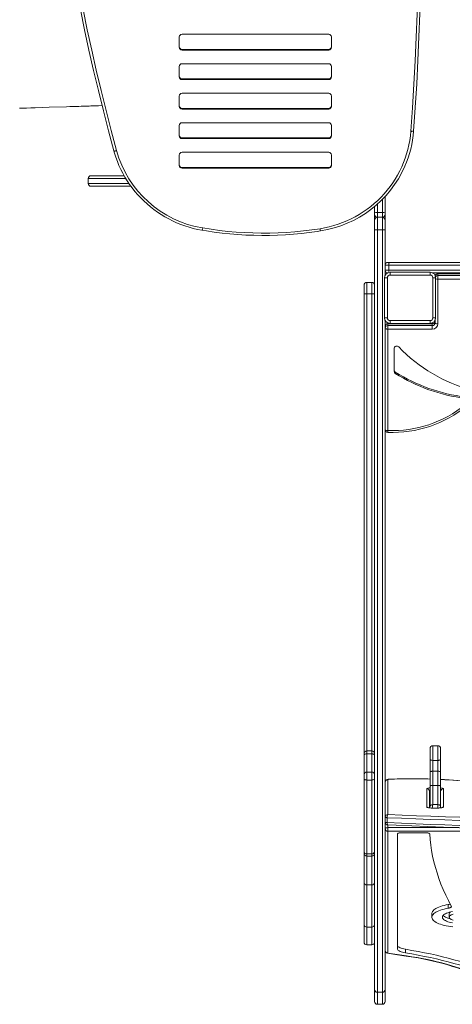
# Model space of a CAD drawing. Units: millimetres. Extents: x -6523 to 3999, y -12999 to -1373.
# Drawn here: x -1473 to -694, y -10900 to -9127 of the extents above; entities that cross this region are included whole.
import ezdxf

# ---------------------------------------------------------------- set-up
doc = ezdxf.new("R2010")
doc.units = ezdxf.units.MM

msp = doc.modelspace()

# ---------------------------------------------------------------- linework, layer by layer
at = {"color": 7, "linetype": 'Continuous', "lineweight": 15}
for p, q in [((-1185.573, -9157.771), (-1185.573, -9176.441)), ((-916.502, -9152.847), (-1180.573, -9152.847)), ((-911.502, -9176.441), (-911.502, -9157.771)), ((-1180.573, -9180.15), (-1180.573, -9181.365)), ((-1180.573, -9180.15), (-916.502, -9180.15)), ((-1180.573, -9181.365), (-916.502, -9181.365)), ((-916.502, -9180.15), (-916.502, -9181.365)), ((-1185.573, -9210.95), (-1185.573, -9229.62)), ((-916.502, -9206.026), (-1180.573, -9206.026)), ((-911.502, -9229.62), (-911.502, -9210.95)), ((-1180.573, -9233.329), (-1180.573, -9234.544)), ((-1180.573, -9233.329), (-916.502, -9233.329)), ((-1180.573, -9234.544), (-916.502, -9234.544)), ((-916.502, -9233.329), (-916.502, -9234.544)), ((-1185.573, -9264.129), (-1185.573, -9282.799)), ((-916.502, -9259.205), (-1180.573, -9259.205)), ((-911.502, -9282.799), (-911.502, -9264.129)), ((-1180.573, -9286.508), (-1180.573, -9287.723)), ((-1180.573, -9286.508), (-916.502, -9286.508)), ((-1180.573, -9287.723), (-916.502, -9287.723)), ((-916.502, -9286.508), (-916.502, -9287.723)), ((-1185.573, -9317.308), (-1185.573, -9335.978)), ((-916.502, -9312.384), (-1180.573, -9312.384)), ((-911.502, -9335.978), (-911.502, -9317.308)), ((-1180.573, -9339.687), (-1180.573, -9340.902)), ((-1180.573, -9339.687), (-916.502, -9339.687)), ((-1180.573, -9340.902), (-916.502, -9340.902)), ((-916.502, -9339.687), (-916.502, -9340.902)), ((-1185.573, -9370.487), (-1185.573, -9389.157)), ((-916.502, -9365.563), (-1180.573, -9365.563)), ((-911.502, -9389.157), (-911.502, -9370.487)), ((-1180.573, -9392.866), (-1180.573, -9394.081)), ((-1180.573, -9392.866), (-916.502, -9392.866)), ((-1180.573, -9394.081), (-916.502, -9394.081)), ((-916.502, -9392.866), (-916.502, -9394.081)), ((-1349.462, -9412.785), (-1349.462, -9421.785)), ((-1344.462, -9407.785), (-1284.903, -9407.785)), ((-1272.56, -9426.785), (-1344.462, -9426.785)), ((-814.932, -9445.052), (-814.932, -9473.145)), ((-833.932, -9473.145), (-833.932, -9463.157)), ((-833.932, -9477.536), (-833.932, -9473.145)), ((-833.932, -9487.682), (-833.932, -9477.536)), ((-833.932, -9487.682), (-833.932, -9504.776)), ((-828.932, -9473.755), (-819.932, -9473.755)), ((-828.932, -9473.755), (-828.932, -9482.536)), ((-828.932, -9482.536), (-819.932, -9482.536)), ((-819.932, -9482.682), (-828.932, -9482.682)), ((-819.932, -9482.536), (-819.932, -9473.755)), ((-814.932, -9473.145), (-814.932, -9477.536)), ((-814.932, -9477.536), (-814.932, -9487.682)), ((-814.932, -9504.776), (-814.932, -9487.682)), ((-833.932, -9504.776), (-833.932, -10873.917)), ((-828.932, -9505.475), (-819.932, -9505.475)), ((-828.932, -10878.644), (-828.932, -9505.475)), ((-819.932, -9505.475), (-819.932, -10878.644)), ((-814.932, -9568.785), (-814.932, -9504.776)), ((-808.474, -9568.785), (-814.932, -9568.785)), ((-814.932, -9577.785), (-814.932, -9568.785)), ((-814.932, -9577.785), (-808.474, -9577.785)), ((-814.932, -9587.426), (-814.932, -9577.785)), ((-809.932, -9563.785), (-806.703, -9563.785)), ((468.611, -9568.785), (-808.474, -9568.785)), ((-808.474, -9577.785), (-808.474, -9568.785)), ((-808.474, -9577.785), (468.611, -9577.785)), ((-806.703, -9563.785), (466.84, -9563.785)), ((-815.932, -9663.785), (-815.932, -9591.785)), ((-810.932, -9591.785), (-815.932, -9591.785)), ((-810.932, -9591.785), (-810.932, -9663.785)), ((-805.932, -9586.785), (-805.932, -9581.785)), ((-805.932, -9581.785), (-733.932, -9581.785)), ((-733.932, -9586.785), (-805.932, -9586.785)), ((-733.932, -9586.785), (-733.932, -9581.785)), ((389.71, -9582.785), (-729.573, -9582.785)), ((-728.932, -9663.785), (-728.932, -9591.785)), ((-728.932, -9591.785), (-723.932, -9591.785)), ((-723.932, -9591.785), (-723.932, -9663.785)), ((380.068, -9584.259), (-719.932, -9584.259)), ((-719.932, -9584.56), (-719.932, -9587.639)), ((380.068, -9584.56), (-719.932, -9584.56)), ((-719.932, -9587.639), (380.068, -9587.639)), ((-719.932, -9587.639), (-719.932, -9594.047)), ((380.068, -9594.047), (-719.932, -9594.047)), ((-719.932, -9594.047), (-719.932, -9674.65)), ((-852.932, -9604.982), (-852.932, -9620.426)), ((-838.932, -9599.982), (-847.932, -9599.982)), ((-852.932, -9620.426), (-852.932, -10449.029)), ((-847.932, -9620.574), (-838.932, -9620.574)), ((-815.932, -9663.785), (-810.932, -9663.785)), ((-723.932, -9663.785), (-728.932, -9663.785)), ((-814.932, -10873.917), (-814.932, -9668.144)), ((-729.932, -9674.259), (-809.932, -9674.259)), ((-809.932, -9674.56), (-809.932, -9677.639)), ((-729.932, -9674.56), (-809.932, -9674.56)), ((-809.932, -9684.047), (-809.932, -9677.639)), ((-809.932, -9677.639), (-729.932, -9677.639)), ((-809.932, -9684.047), (-809.932, -9866.782)), ((-729.932, -9684.047), (-809.932, -9684.047)), ((-805.932, -9673.785), (-805.932, -9668.785)), ((-805.932, -9668.785), (-733.932, -9668.785)), ((-733.932, -9673.785), (-805.932, -9673.785)), ((-733.932, -9673.785), (-733.932, -9668.785)), ((-729.932, -9677.639), (-729.932, -9674.56)), ((-729.932, -9684.047), (-729.932, -9677.639)), ((-724.932, -9672.94), (-724.932, -9668.144)), ((-798.92, -9719.321), (-798.92, -9760.022)), ((-796.687, -9761.541), (-796.687, -9763.935)), ((-838.932, -10444.029), (-847.932, -10444.029)), ((-733.932, -10458.891), (-733.932, -10439.607)), ((-719.932, -10434.607), (-728.932, -10434.607)), ((-714.932, -10439.607), (-714.932, -10458.891)), ((-852.932, -10449.029), (-852.932, -10452.744)), ((-852.932, -10452.744), (-852.932, -10486.993)), ((-847.932, -10448.983), (-838.932, -10448.983)), ((-733.932, -10482.256), (-733.932, -10458.891)), ((-728.932, -10461.06), (-719.932, -10461.06)), ((-728.932, -10461.06), (-728.932, -10480.531)), ((-719.932, -10480.531), (-719.932, -10461.06)), ((-714.932, -10458.891), (-714.932, -10482.256)), ((-838.932, -10481.991), (-847.932, -10481.991)), ((-733.932, -10507.772), (-733.932, -10482.256)), ((-728.932, -10480.531), (-728.932, -10506.048)), ((-728.932, -10480.531), (-719.932, -10480.531)), ((-719.932, -10506.048), (-719.932, -10480.531)), ((-714.932, -10482.256), (-714.932, -10507.772)), ((-852.932, -10486.993), (-852.932, -10494.18)), ((-852.932, -10494.18), (-852.932, -10625.47)), ((-847.932, -10496.368), (-838.932, -10496.368)), ((-847.932, -10629.472), (-847.932, -10496.368)), ((-838.932, -10496.368), (-838.932, -10629.472)), ((-809.932, -10495.686), (-809.932, -10558.535)), ((-739.932, -10545.172), (-739.932, -10512.179)), ((-734.932, -10517.103), (-734.932, -10546.567)), ((-733.932, -10543.856), (-733.932, -10507.772)), ((-728.932, -10506.048), (-728.932, -10540.743)), ((-728.932, -10506.048), (-719.932, -10506.048)), ((-719.932, -10540.743), (-719.932, -10506.048)), ((-714.932, -10507.772), (-714.932, -10536.617)), ((-709.932, -10512.179), (-709.932, -10545.172)), ((-734.932, -10529.493), (-733.932, -10529.393)), ((-734.932, -10546.567), (-733.932, -10543.856)), ((-719.932, -10546.833), (-729.932, -10546.833)), ((-719.932, -10546.909), (-729.932, -10546.909)), ((-728.932, -10540.743), (-719.932, -10540.743)), ((-714.932, -10546.569), (-714.932, -10536.617)), ((-811.122, -10564.302), (-811.122, -10573.165)), ((-809.932, -10582.192), (-809.932, -10588.601)), ((-809.932, -10588.601), (-809.932, -10808.107)), ((-792.891, -10593.404), (-792.891, -10800.109)), ((-739.632, -10591.694), (-787.891, -10591.694)), ((-852.932, -10625.47), (-852.932, -10628.463)), ((-852.932, -10628.463), (-852.932, -10680.883)), ((-847.932, -10629.472), (-838.932, -10629.472)), ((-847.932, -10633.463), (-838.932, -10633.463)), ((-852.932, -10680.883), (-852.932, -10756.921)), ((-847.932, -10685.399), (-838.932, -10685.399)), ((-847.932, -10761.437), (-847.932, -10685.399)), ((-838.932, -10685.399), (-838.932, -10761.437)), ((-701.23, -10720.714), (-701.23, -10727.292)), ((-730.778, -10736.942), (-730.778, -10743.52)), ((-699.484, -10736.942), (-699.484, -10743.52)), ((-852.932, -10756.921), (-852.932, -10788.384)), ((-847.932, -10761.437), (-838.932, -10761.437)), ((-847.932, -10793.384), (-838.932, -10793.384)), ((-778.511, -10801.272), (-778.511, -10807.85)), ((-833.932, -10873.917), (-833.932, -10895.437)), ((-828.932, -10878.644), (-819.932, -10878.644)), ((-814.932, -10895.437), (-814.932, -10873.917)), ((-828.932, -10900.437), (-819.932, -10900.437))]:
    msp.add_line(p, q, dxfattribs=at)
at = {"color": 8, "linetype": 'Continuous', "lineweight": 15}
for p, q in [((-1281.992, -9412.785), (-1349.462, -9412.785)), ((-1349.462, -9421.785), (-1276.126, -9421.785)), ((-819.932, -9473.755), (-819.932, -9450.287)), ((-828.932, -9458.864), (-828.932, -9473.755)), ((-828.932, -9482.536), (-828.932, -9482.682)), ((-828.932, -9505.475), (-828.932, -9482.682)), ((-819.932, -9482.682), (-819.932, -9482.536)), ((-819.932, -9482.682), (-819.932, -9505.475)), ((-719.932, -9584.259), (-719.932, -9584.56)), ((-847.932, -9620.574), (-847.932, -9599.982)), ((-838.932, -9599.982), (-838.932, -9620.574)), ((-847.932, -10444.029), (-847.932, -9620.574)), ((-838.932, -9620.574), (-838.932, -10444.029)), ((-809.932, -9674.259), (-809.932, -9674.56)), ((-729.932, -9674.259), (-729.932, -9674.56)), ((-847.932, -10448.983), (-847.932, -10444.029)), ((-838.932, -10444.029), (-838.932, -10448.983)), ((-728.932, -10434.607), (-728.932, -10461.06)), ((-719.932, -10461.06), (-719.932, -10434.607)), ((-847.932, -10481.991), (-847.932, -10448.983)), ((-838.932, -10448.983), (-838.932, -10481.991)), ((-847.932, -10496.368), (-847.932, -10481.991)), ((-838.932, -10481.991), (-838.932, -10496.368)), ((-806.109, -10494.762), (-805.932, -10494.835)), ((-728.932, -10540.743), (-729.932, -10546.833)), ((-729.932, -10546.833), (-729.932, -10546.909)), ((-719.932, -10546.833), (-719.932, -10540.743)), ((-719.932, -10546.833), (-719.932, -10546.909)), ((-809.932, -10582.192), (-810.144, -10577.318)), ((-809.932, -10582.192), (-682.168, -10582.192)), ((-556.015, -10588.601), (-809.932, -10588.601)), ((-847.932, -10633.463), (-847.932, -10629.472)), ((-847.932, -10685.399), (-847.932, -10633.463)), ((-838.932, -10629.472), (-838.932, -10633.463)), ((-838.932, -10633.463), (-838.932, -10685.399)), ((-847.932, -10793.384), (-847.932, -10761.437)), ((-838.932, -10761.437), (-838.932, -10793.384)), ((-828.932, -10900.437), (-828.932, -10878.644)), ((-819.932, -10878.644), (-819.932, -10900.437))]:
    msp.add_line(p, q, dxfattribs=at)
at = {"color": 7, "linetype": 'Continuous', "lineweight": 15, "flags": 128}
for points in [[(-768.578, -9327.714), (-765.595, -9285.409), (-762.992, -9243.08), (-760.768, -9200.729), (-758.924, -9158.361), (-757.46, -9115.979), (-756.376, -9073.585), (-755.672, -9031.184), (-755.348, -8988.778), (-755.404, -8946.371), (-755.841, -8903.966), (-756.657, -8861.567), (-757.854, -8819.176), (-759.43, -8776.798), (-761.387, -8734.435), (-763.723, -8692.09), (-766.439, -8649.767), (-769.534, -8607.47), (-773.008, -8565.201)], [(-768.026, -8563.914), (-764.548, -8606.226), (-761.45, -8648.567), (-758.732, -8690.933), (-756.393, -8733.321), (-754.435, -8775.728), (-752.856, -8818.15), (-751.659, -8860.584), (-750.841, -8903.026), (-750.404, -8945.475), (-750.348, -8987.925), (-750.672, -9030.374), (-751.377, -9072.819), (-752.462, -9115.256), (-753.928, -9157.682), (-755.774, -9200.094), (-758, -9242.488), (-760.606, -9284.86), (-763.591, -9327.209)], [(-1303.27, -9362.981), (-1312.942, -9326.889), (-1322.268, -9290.708), (-1331.248, -9254.442), (-1339.88, -9218.094), (-1348.164, -9181.668), (-1356.098, -9145.166), (-1363.684, -9108.593)], [(-1358.78, -9108.499), (-1351.204, -9145.027), (-1343.279, -9181.483), (-1335.006, -9217.863), (-1326.384, -9254.166), (-1317.416, -9290.387), (-1308.101, -9326.523), (-1298.441, -9362.571)], [(-1473.319, -9286.308), (-1467.679, -9286.113), (-1460.907, -9285.881), (-1453.052, -9285.612), (-1444.955, -9285.337), (-1419.918, -9284.493), (-1388.398, -9283.451), (-1382.329, -9283.253), (-1376.473, -9283.062), (-1371.244, -9282.893), (-1366.657, -9282.746), (-1362.034, -9282.597), (-1358.32, -9282.478), (-1355.513, -9282.389), (-1353.417, -9282.322), (-1350.954, -9282.244), (-1347.959, -9282.149), (-1344.974, -9282.055), (-1341.266, -9281.94), (-1336.617, -9281.797), (-1331.002, -9281.627), (-1324.513, -9281.434)], [(-932.128, -9503.175), (-923.85, -9501.685), (-915.646, -9499.844), (-907.53, -9497.657), (-899.517, -9495.127), (-891.622, -9492.259), (-883.861, -9489.058), (-876.246, -9485.53), (-868.794, -9481.682), (-861.517, -9477.521), (-854.429, -9473.054), (-847.543, -9468.291), (-840.873, -9463.239), (-834.43, -9457.909), (-828.226, -9452.31), (-822.274, -9446.453), (-816.583, -9440.348), (-811.166, -9434.007), (-806.031, -9427.442), (-801.189, -9420.665), (-796.648, -9413.689), (-792.416, -9406.525), (-788.503, -9399.189), (-784.915, -9391.694), (-781.658, -9384.053), (-778.739, -9376.28), (-776.163, -9368.391), (-773.935, -9360.4), (-772.06, -9352.322), (-770.54, -9344.171), (-769.378, -9335.964), (-768.578, -9327.714)], [(-768.578, -9327.714), (-767.605, -9327.768), (-766.669, -9327.787), (-765.807, -9327.77), (-765.052, -9327.717), (-764.432, -9327.63), (-763.971, -9327.514), (-763.687, -9327.371), (-763.591, -9327.209)], [(-1303.27, -9362.981), (-1303.177, -9363.126), (-1302.902, -9363.216), (-1302.456, -9363.248), (-1301.855, -9363.221), (-1301.124, -9363.135), (-1300.289, -9362.994), (-1299.383, -9362.803), (-1298.441, -9362.571)], [(-1303.27, -9362.981), (-1302.12, -9367.039), (-1299.742, -9374.51), (-1297.064, -9381.883), (-1294.091, -9389.145), (-1290.828, -9396.285), (-1287.278, -9403.292), (-1283.45, -9410.154), (-1279.347, -9416.861), (-1274.977, -9423.402), (-1270.347, -9429.767), (-1265.463, -9435.945), (-1260.335, -9441.928), (-1254.969, -9447.705), (-1249.374, -9453.268), (-1243.559, -9458.607), (-1237.533, -9463.714), (-1231.307, -9468.582), (-1224.888, -9473.202), (-1218.288, -9477.567), (-1211.518, -9481.67), (-1204.587, -9485.505), (-1197.507, -9489.066), (-1190.289, -9492.346), (-1182.944, -9495.342), (-1175.484, -9498.047), (-1167.921, -9500.459), (-1160.267, -9502.572), (-1152.533, -9504.384), (-1145.144, -9505.821), (-1144.212, -9505.982)], [(-1144.212, -9505.982), (-1136.763, -9507.206), (-1122.624, -9509.291), (-1108.441, -9511.067), (-1094.222, -9512.534), (-1079.973, -9513.691), (-1065.702, -9514.537), (-1051.415, -9515.073), (-1037.12, -9515.298), (-1022.823, -9515.212), (-1008.532, -9514.815), (-994.253, -9514.107), (-979.993, -9513.088), (-965.76, -9511.759), (-951.56, -9510.121), (-937.401, -9508.174), (-931.347, -9507.246)], [(-1143.373, -9501.921), (-1128.407, -9504.291), (-1113.389, -9506.314), (-1098.327, -9507.986), (-1083.229, -9509.308), (-1068.103, -9510.278), (-1052.958, -9510.897), (-1037.803, -9511.163), (-1022.646, -9511.077), (-1007.494, -9510.638), (-992.358, -9509.847), (-977.245, -9508.705), (-962.163, -9507.212), (-947.121, -9505.368), (-932.128, -9503.175)], [(-833.932, -9504.776), (-833.835, -9504.913), (-833.551, -9505.044), (-833.089, -9505.164), (-832.467, -9505.27), (-831.709, -9505.357), (-830.845, -9505.422), (-829.907, -9505.461), (-828.932, -9505.475)], [(-819.932, -9505.475), (-818.956, -9505.461), (-818.018, -9505.422), (-817.154, -9505.357), (-816.396, -9505.27), (-815.774, -9505.164), (-815.312, -9505.044), (-815.028, -9504.913), (-814.932, -9504.776)], [(-806.703, -9563.785), (-807.048, -9563.881), (-807.381, -9564.166), (-807.687, -9564.628), (-807.955, -9565.25), (-808.175, -9566.007), (-808.339, -9566.872), (-808.44, -9567.81), (-808.474, -9568.785)], [(-809.932, -9684.047), (-810.907, -9684.014), (-811.845, -9683.917), (-812.709, -9683.759), (-813.467, -9683.546), (-814.089, -9683.287), (-814.551, -9682.991), (-814.835, -9682.671), (-814.932, -9682.337)], [(-724.932, -9672.94), (-724.835, -9673.274), (-724.551, -9673.594), (-724.089, -9673.89), (-723.467, -9674.149), (-722.709, -9674.362), (-721.845, -9674.52), (-720.907, -9674.617), (-719.932, -9674.65)], [(-809.932, -9866.782), (-810.907, -9866.75), (-811.845, -9866.652), (-812.709, -9866.494), (-813.467, -9866.282), (-814.089, -9866.022), (-814.551, -9865.727), (-814.835, -9865.406), (-814.932, -9865.072)], [(-847.932, -10448.983), (-848.907, -10449.055), (-849.845, -10449.269), (-850.709, -10449.617), (-851.467, -10450.085), (-852.089, -10450.655), (-852.551, -10451.305), (-852.835, -10452.011), (-852.932, -10452.744)], [(-833.932, -10452.744), (-834.028, -10452.011), (-834.312, -10451.305), (-834.774, -10450.655), (-835.396, -10450.085), (-836.154, -10449.617), (-837.018, -10449.269), (-837.956, -10449.055), (-838.932, -10448.983)], [(-728.932, -10461.06), (-729.907, -10461.018), (-730.845, -10460.895), (-731.709, -10460.695), (-732.467, -10460.425), (-733.089, -10460.096), (-733.551, -10459.721), (-733.835, -10459.314), (-733.932, -10458.891)], [(-714.932, -10458.891), (-715.028, -10459.314), (-715.312, -10459.721), (-715.774, -10460.096), (-716.396, -10460.425), (-717.154, -10460.695), (-718.018, -10460.895), (-718.956, -10461.018), (-719.932, -10461.06)], [(-728.932, -10480.531), (-729.907, -10480.564), (-730.845, -10480.662), (-731.709, -10480.822), (-732.467, -10481.036), (-733.089, -10481.298), (-733.551, -10481.596), (-733.835, -10481.919), (-733.932, -10482.256)], [(-714.932, -10482.256), (-715.028, -10481.919), (-715.312, -10481.596), (-715.774, -10481.298), (-716.396, -10481.036), (-717.154, -10480.822), (-718.018, -10480.662), (-718.956, -10480.564), (-719.932, -10480.531)], [(-847.932, -10496.368), (-848.907, -10496.326), (-849.845, -10496.202), (-850.709, -10495.999), (-851.467, -10495.727), (-852.089, -10495.396), (-852.551, -10495.017), (-852.835, -10494.607), (-852.932, -10494.18)], [(-833.932, -10494.18), (-834.028, -10494.607), (-834.312, -10495.017), (-834.774, -10495.396), (-835.396, -10495.727), (-836.154, -10495.999), (-837.018, -10496.202), (-837.956, -10496.326), (-838.932, -10496.368)], [(-806.109, -10494.762), (-806.863, -10494.798), (-808.265, -10494.919), (-809.621, -10495.125), (-811.123, -10495.526), (-812.143, -10495.986), (-812.957, -10496.534), (-813.722, -10497.286), (-814.352, -10498.233), (-814.772, -10499.338), (-814.932, -10500.61)], [(-805.932, -10494.835), (-806.752, -10494.877), (-807.518, -10494.943), (-808.209, -10495.03), (-808.805, -10495.137), (-809.287, -10495.259), (-809.641, -10495.394), (-809.858, -10495.538), (-809.932, -10495.686)], [(-733.932, -10494.585), (-738.311, -10494.455), (-746.101, -10494.279), (-753.924, -10494.159), (-761.769, -10494.093), (-769.622, -10494.082), (-777.471, -10494.127), (-785.304, -10494.226), (-793.108, -10494.381), (-800.87, -10494.589), (-806.109, -10494.762)], [(-600.969, -10510.291), (-602.93, -10509.734), (-607.456, -10508.561), (-612.223, -10507.428), (-617.228, -10506.336), (-622.464, -10505.285), (-627.923, -10504.274), (-633.6, -10503.306), (-639.485, -10502.38), (-645.57, -10501.499), (-651.847, -10500.662), (-658.305, -10499.871), (-664.935, -10499.127), (-671.727, -10498.43), (-678.67, -10497.783), (-685.753, -10497.185), (-692.966, -10496.638), (-700.297, -10496.142), (-707.735, -10495.698), (-714.932, -10495.324)], [(-728.932, -10506.048), (-729.907, -10506.081), (-730.845, -10506.179), (-731.709, -10506.338), (-732.467, -10506.553), (-733.089, -10506.814), (-733.551, -10507.112), (-733.835, -10507.436), (-733.932, -10507.772)], [(-714.932, -10507.772), (-715.028, -10507.436), (-715.312, -10507.112), (-715.774, -10506.814), (-716.396, -10506.553), (-717.154, -10506.338), (-718.018, -10506.179), (-718.956, -10506.081), (-719.932, -10506.048)], [(-729.932, -10546.909), (-731.882, -10546.875), (-733.758, -10546.776), (-735.487, -10546.616), (-737.003, -10546.4), (-738.246, -10546.137), (-739.17, -10545.837), (-739.739, -10545.511), (-739.932, -10545.172)], [(-728.932, -10540.743), (-729.907, -10540.803), (-730.845, -10540.98), (-731.709, -10541.268), (-732.467, -10541.655), (-733.089, -10542.126), (-733.551, -10542.665), (-733.835, -10543.249), (-733.932, -10543.856)], [(-714.932, -10543.856), (-715.028, -10543.249), (-715.312, -10542.665), (-715.774, -10542.126), (-716.396, -10541.655), (-717.154, -10541.268), (-718.018, -10540.98), (-718.956, -10540.803), (-719.932, -10540.743)], [(-709.932, -10545.172), (-710.124, -10545.511), (-710.693, -10545.837), (-711.617, -10546.137), (-712.86, -10546.4), (-714.376, -10546.616), (-716.105, -10546.776), (-717.981, -10546.875), (-719.932, -10546.909)], [(-712.626, -10546.15), (-712.615, -10546.145), (-712.76, -10546.19), (-713.159, -10546.289), (-713.845, -10546.42), (-714.824, -10546.558), (-716.062, -10546.682), (-717.499, -10546.775), (-719.064, -10546.825), (-719.932, -10546.833)], [(-811.122, -10564.302), (-811.909, -10564.256), (-812.642, -10564.189), (-813.3, -10564.101), (-813.865, -10563.995), (-814.322, -10563.874), (-814.658, -10563.742), (-814.863, -10563.603), (-814.932, -10563.459)], [(-602.869, -10571.665), (-629.075, -10570.901), (-655.236, -10570.092), (-681.35, -10569.239), (-707.414, -10568.341), (-733.425, -10567.398), (-759.382, -10566.41), (-785.282, -10565.378), (-811.122, -10564.302)], [(-809.932, -10558.535), (-784.14, -10559.609), (-758.288, -10560.639), (-732.379, -10561.625), (-706.416, -10562.566), (-680.4, -10563.462), (-654.335, -10564.314), (-628.222, -10565.122), (-602.065, -10565.884)], [(-814.932, -10572.322), (-814.863, -10572.466), (-814.658, -10572.606), (-814.322, -10572.738), (-813.865, -10572.858), (-813.3, -10572.964), (-812.642, -10573.052), (-811.909, -10573.12), (-811.122, -10573.165)], [(-814.681, -10573.884), (-814.835, -10574.47), (-814.932, -10575.445)], [(-814.932, -10583.902), (-814.835, -10583.569), (-814.551, -10583.248), (-814.089, -10582.952), (-813.467, -10582.693), (-812.709, -10582.48), (-811.845, -10582.322), (-810.907, -10582.225), (-809.932, -10582.192)], [(-811.122, -10573.165), (-785.282, -10574.242), (-759.382, -10575.273), (-733.425, -10576.261), (-707.414, -10577.204), (-681.35, -10578.102), (-655.236, -10578.956), (-629.075, -10579.765), (-602.869, -10580.529)], [(-810.144, -10577.318), (-795.231, -10577.944), (-766.839, -10579.095), (-738.377, -10580.191), (-709.849, -10581.234), (-681.257, -10582.224), (-652.605, -10583.159), (-623.897, -10584.041), (-602.207, -10584.67)], [(-787.891, -10591.694), (-788.867, -10591.727), (-789.805, -10591.825), (-790.669, -10591.983), (-791.427, -10592.195), (-792.049, -10592.454), (-792.511, -10592.75), (-792.795, -10593.071), (-792.891, -10593.404)], [(-734.633, -10593.37), (-734.746, -10593.042), (-735.042, -10592.726), (-735.51, -10592.437), (-736.132, -10592.183), (-736.886, -10591.975), (-737.742, -10591.821), (-738.669, -10591.726), (-739.632, -10591.694)], [(-695.809, -10723.599), (-700.997, -10713.676), (-705.819, -10703.731), (-710.277, -10693.766), (-714.368, -10683.783), (-718.093, -10673.783), (-721.451, -10663.768), (-724.44, -10653.74), (-727.062, -10643.699), (-729.315, -10633.648), (-731.198, -10623.588), (-732.713, -10613.52), (-733.858, -10603.447), (-734.633, -10593.37)], [(-730.778, -10736.942), (-730.738, -10736.237), (-730.387, -10734.747), (-729.677, -10733.272), (-728.614, -10731.822), (-727.205, -10730.407), (-725.458, -10729.037), (-723.387, -10727.721), (-721.005, -10726.468), (-718.328, -10725.286), (-715.375, -10724.184), (-712.166, -10723.169), (-708.723, -10722.248), (-705.07, -10721.428), (-701.23, -10720.714)], [(-692.865, -10760.865), (-697.002, -10760.383), (-701.009, -10759.786), (-704.858, -10759.078), (-708.523, -10758.263), (-711.978, -10757.348), (-715.201, -10756.338), (-718.169, -10755.241), (-720.861, -10754.064), (-723.261, -10752.814), (-725.35, -10751.501), (-727.115, -10750.134), (-728.544, -10748.721), (-729.627, -10747.273), (-730.356, -10745.799), (-730.727, -10744.31), (-730.738, -10742.815), (-730.387, -10741.325), (-729.677, -10739.85), (-728.614, -10738.4), (-727.205, -10736.985), (-725.458, -10735.615), (-723.387, -10734.299), (-721.005, -10733.045), (-718.328, -10731.864), (-715.375, -10730.762), (-712.166, -10729.747), (-708.723, -10728.826), (-705.07, -10728.006), (-701.23, -10727.292)], [(-701.23, -10727.292), (-699.84, -10727.008), (-698.601, -10726.651), (-697.547, -10726.23), (-696.705, -10725.757), (-696.098, -10725.243), (-695.741, -10724.703), (-695.644, -10724.15), (-695.809, -10723.599)], [(-693.813, -10733.302), (-696.801, -10733.915), (-699.589, -10734.631), (-702.146, -10735.44), (-704.447, -10736.335), (-706.466, -10737.307), (-708.182, -10738.344), (-709.578, -10739.436), (-710.638, -10740.572), (-711.351, -10741.739), (-711.709, -10742.924), (-711.709, -10744.116), (-711.351, -10745.302), (-710.638, -10746.468), (-709.578, -10747.604), (-708.182, -10748.696), (-706.466, -10749.733), (-704.447, -10750.705), (-702.146, -10751.6), (-699.589, -10752.41), (-696.801, -10753.125), (-693.813, -10753.739)], [(-710.359, -10740.231), (-709.578, -10741.026), (-708.182, -10742.118), (-706.466, -10743.156), (-704.447, -10744.127), (-702.146, -10745.022), (-699.589, -10745.832), (-697.921, -10746.278)], [(-692.413, -10738.057), (-694.336, -10738.736), (-695.99, -10739.494), (-697.347, -10740.318), (-698.385, -10741.195), (-699.086, -10742.109), (-699.44, -10743.047), (-699.44, -10743.993), (-699.086, -10744.931), (-698.385, -10745.846), (-697.347, -10746.722), (-695.99, -10747.546), (-694.336, -10748.304), (-692.413, -10748.984)], [(-792.891, -10793.531), (-792.694, -10794.604), (-792.104, -10795.659), (-791.132, -10796.682), (-789.793, -10797.654), (-788.108, -10798.561), (-786.103, -10799.389), (-783.81, -10800.124), (-781.266, -10800.755), (-778.511, -10801.272)], [(-792.891, -10800.109), (-792.694, -10801.182), (-792.104, -10802.237), (-791.132, -10803.259), (-789.793, -10804.232), (-788.108, -10805.139), (-786.103, -10805.967), (-783.81, -10806.702), (-781.266, -10807.333), (-778.511, -10807.85)], [(-778.511, -10801.272), (-766.874, -10803.214), (-755.416, -10805.277), (-744.149, -10807.46), (-733.082, -10809.759), (-722.225, -10812.173), (-711.59, -10814.699), (-701.186, -10817.336), (-691.022, -10820.08), (-681.109, -10822.929), (-671.456, -10825.881), (-662.071, -10828.932), (-652.963, -10832.08), (-644.141, -10835.322)], [(-810.705, -10808.348), (-800.122, -10809.988), (-780.982, -10812.87), (-777.236, -10813.422)], [(-809.932, -10808.107), (-805.773, -10808.755), (-801.609, -10809.399), (-797.44, -10810.039), (-793.265, -10810.674), (-789.084, -10811.305), (-784.898, -10811.932), (-780.706, -10812.555), (-776.51, -10813.174)], [(-778.511, -10807.85), (-766.874, -10809.792), (-755.416, -10811.855), (-744.149, -10814.037), (-733.082, -10816.337), (-722.225, -10818.751), (-711.59, -10821.277), (-701.186, -10823.913), (-691.022, -10826.658), (-681.109, -10829.507), (-671.456, -10832.459), (-662.071, -10835.51), (-652.963, -10838.658), (-644.141, -10841.9)], [(-777.236, -10813.422), (-772.619, -10814.116), (-763.95, -10815.508), (-755.423, -10816.995), (-747.047, -10818.576), (-738.832, -10820.249), (-730.785, -10822.012), (-722.918, -10823.862), (-715.238, -10825.798), (-707.753, -10827.817), (-700.473, -10829.916), (-693.406, -10832.092), (-686.559, -10834.343), (-679.94, -10836.666), (-673.557, -10839.058), (-668.854, -10840.925)], [(-776.51, -10813.174), (-766.854, -10814.661), (-757.361, -10816.267), (-748.042, -10817.988), (-738.91, -10819.822), (-729.976, -10821.767), (-721.252, -10823.821), (-712.749, -10825.98), (-704.479, -10828.242), (-696.451, -10830.605), (-688.676, -10833.064), (-681.165, -10835.617), (-673.926, -10838.261), (-666.969, -10840.992)]]:
    msp.add_lwpolyline(points, dxfattribs=at)
at = {"color": 8, "linetype": 'Continuous', "lineweight": 15, "flags": 128}
for points in [[(-733.932, -10494.585), (-739.858, -10494.493), (-748.101, -10494.32), (-756.379, -10494.208), (-764.677, -10494.159), (-772.979, -10494.171), (-781.272, -10494.244), (-789.538, -10494.38), (-797.763, -10494.577), (-805.932, -10494.835)], [(-600.969, -10510.291), (-604.364, -10509.602), (-609, -10508.406), (-613.927, -10507.245), (-619.136, -10506.122), (-624.617, -10505.04), (-630.361, -10503.998), (-636.357, -10503.001), (-642.594, -10502.049), (-649.06, -10501.145), (-655.744, -10500.289), (-662.632, -10499.484), (-669.714, -10498.732), (-676.974, -10498.032), (-684.401, -10497.387), (-691.98, -10496.799), (-699.698, -10496.267), (-707.539, -10495.793), (-714.932, -10495.324)], [(-739.932, -10512.179), (-739.739, -10511.84), (-739.17, -10511.514), (-738.246, -10511.214), (-737.003, -10510.951), (-735.487, -10510.735), (-733.932, -10510.587)], [(-733.932, -10516.582), (-734.089, -10516.621), (-734.551, -10516.771), (-734.835, -10516.934), (-734.932, -10517.103)], [(-714.932, -10510.675), (-714.376, -10510.735), (-712.86, -10510.951), (-711.617, -10511.214), (-710.693, -10511.514), (-710.124, -10511.84), (-709.932, -10512.179)], [(-734.932, -10525.966), (-734.835, -10525.797), (-734.551, -10525.634), (-734.089, -10525.484), (-733.932, -10525.445)], [(-810.144, -10577.318), (-810.164, -10577.316), (-810.387, -10577.194), (-810.593, -10576.885), (-810.773, -10576.4), (-810.921, -10575.759), (-811.031, -10574.986), (-811.099, -10574.11), (-811.122, -10573.165)], [(-810.705, -10808.348), (-810.337, -10808.32), (-809.932, -10808.107)], [(-776.51, -10813.174), (-776.894, -10813.39), (-777.236, -10813.422)]]:
    msp.add_lwpolyline(points, dxfattribs=at)
at = {"color": 7, "linetype": 'Continuous', "lineweight": 15}
for centre, radius, start, end in [((-1180.611, -9157.809), 4.962, 89.564808, 179.558095), ((-916.464, -9157.809), 4.962, 0.441905, 90.435192), ((-1180.611, -9175.188), 4.962, 180.441905, 270.435192), ((-1180.611, -9176.403), 4.962, 180.441905, 270.435192), ((-916.464, -9175.188), 4.962, 269.564808, 359.558095), ((-916.464, -9176.403), 4.962, 269.564808, 359.558095), ((-1180.611, -9210.988), 4.962, 89.564808, 179.558095), ((-916.464, -9210.988), 4.962, 0.441905, 90.435192), ((-1180.611, -9228.367), 4.962, 180.441905, 270.435192), ((-1180.611, -9229.582), 4.962, 180.441905, 270.435192), ((-916.464, -9228.367), 4.962, 269.564808, 359.558095), ((-916.464, -9229.582), 4.962, 269.564808, 359.558095), ((-1180.611, -9264.167), 4.962, 89.564808, 179.558095), ((-916.464, -9264.167), 4.962, 0.441905, 90.435192), ((-1180.611, -9281.546), 4.962, 180.441905, 270.435192), ((-1180.611, -9282.761), 4.962, 180.441905, 270.435192), ((-916.464, -9281.546), 4.962, 269.564808, 359.558095), ((-916.464, -9282.761), 4.962, 269.564808, 359.558095), ((-1180.611, -9317.346), 4.962, 89.564808, 179.558095), ((-916.464, -9317.346), 4.962, 0.441905, 90.435192), ((-957.574, -9312.566), 194.534, 336.297161, 355.683169), ((-1180.611, -9334.725), 4.962, 180.441905, 270.435192), ((-1180.611, -9335.94), 4.962, 180.441905, 270.435192), ((-916.464, -9334.725), 4.962, 269.564808, 359.558095), ((-916.464, -9335.94), 4.962, 269.564808, 359.558095), ((-1111.628, -9310.64), 193.897, 195.534907, 260.57712), ((-1180.611, -9370.525), 4.962, 89.564808, 179.558095), ((-916.464, -9370.525), 4.962, 0.441905, 90.435192), ((-1180.611, -9387.903), 4.962, 180.441905, 270.435192), ((-1180.611, -9389.119), 4.962, 180.441905, 270.435192), ((-961.83, -9310.211), 199.379, 278.794483, 336.169154), ((-916.464, -9387.903), 4.962, 269.564808, 359.558095), ((-916.464, -9389.119), 4.962, 269.564808, 359.558095), ((-1344.462, -9412.785), 5, 90, 180), ((-1344.462, -9421.785), 5, 180, 270), ((-830.163, -9463.039), 10.786, 249.549879, 276.55574), ((-828.932, -9477.536), 5, 180.000113, 270.000113), ((-828.932, -9487.682), 5, 90, 180), ((-818.7, -9463.039), 10.786, 263.44426, 290.450121), ((-819.932, -9477.536), 5, 269.999887, 359.999887), ((-819.932, -9487.682), 5, 0, 90), ((-809.932, -9568.785), 5, 90, 180), ((-809.932, -9577.785), 5, 180, 266.152009), ((-805.932, -9591.785), 10, 90, 180), ((-805.932, -9591.785), 5, 90, 180), ((-733.932, -9591.785), 10, 0, 90), ((-733.932, -9591.785), 5, 0, 90), ((-719.932, -9589.259), 5, 90, 163.792159), ((-847.932, -9604.982), 5, 90, 180), ((-838.932, -9604.982), 5, 0, 90), ((-849.18, -9578.216), 42.376, 264.921587, 271.68886), ((-837.683, -9578.216), 42.376, 268.31114, 275.078413), ((-805.932, -9663.785), 10, 180, 270), ((-805.932, -9663.785), 5, 180, 270), ((-733.932, -9663.785), 10, 270, 0), ((-733.932, -9663.785), 5, 270, 0), ((-809.932, -9679.259), 5, 90, 180), ((-810.078, -9679.414), 4.856, 88.274565, 178.163793), ((-810.078, -9682.493), 4.856, 88.274565, 178.163793), ((-729.677, -9669.507), 4.759, 266.931996, 355.723845), ((-729.785, -9669.706), 4.856, 268.274565, 358.163793), ((-729.785, -9672.784), 4.856, 268.274565, 358.163793), ((-729.639, -9674.339), 9.713, 268.274565, 358.163793), ((-793.894, -9719.601), 5.034, 42.479293, 176.809686), ((-586.554, -9522.194), 281.252, 223.614022, 255.205209), ((-794.287, -9757.578), 4.633, 180.616833, 238.811967), ((-794.287, -9759.972), 4.633, 180.616833, 238.811967), ((-629.609, -9492.573), 316.636, 238.152269, 262.579906), ((-629.609, -9494.968), 316.636, 238.152269, 262.579906), ((-801.9, -9657.791), 212.436, 267.786267, 309.207952), ((-801.885, -9659.545), 207.394, 267.776586, 309.204263), ((-809.932, -9865.072), 5, 180, 268.003466), ((-847.932, -10449.029), 5, 90, 180), ((-838.932, -10449.029), 5, 360, 90), ((-728.932, -10439.607), 5, 90, 180), ((-719.932, -10439.607), 5, 0, 90), ((-847.932, -10486.991), 5, 89.999998, 180.014193), ((-838.932, -10486.991), 5, 0, 90), ((-809.969, -10500.648), 4.962, 89.564808, 179.558095), ((-739.894, -10517.141), 4.962, 0.441905, 90.435192), ((-709.969, -10517.141), 4.962, 89.564808, 179.558095), ((-731.029, -10519.148), 27.706, 257.068883, 272.269059), ((-809.969, -10563.497), 4.962, 89.564808, 179.558095), ((-801.294, -10563.324), 9.876, 150.994766, 185.686796), ((-809.932, -10572.322), 5, 180, 267.563315), ((-810.078, -10583.747), 4.856, 181.836207, 271.725435), ((-848.381, -10624.908), 4.585, 187.029535, 275.621491), ((-847.932, -10628.463), 5, 180, 270), ((-838.482, -10624.908), 4.585, 264.378509, 352.970465), ((-838.932, -10628.463), 5, 270, 0), ((-848.162, -10680.628), 4.777, 183.060189, 272.763693), ((-838.701, -10680.628), 4.777, 267.236307, 356.939811), ((-703.481, -10705.86), 15.023, 278.616602, 292.027774), ((-695.712, -10737.258), 3.785, 125.689948, 175.213596), ((-848.162, -10756.666), 4.777, 183.060189, 272.763693), ((-838.701, -10756.666), 4.777, 267.236307, 356.939811), ((-847.932, -10788.384), 5, 180, 270), ((-838.932, -10788.384), 5, 270, 0), ((-809.932, -10803.408), 5, 180, 261.106061), ((-810.078, -10803.253), 4.856, 181.836207, 271.725435), ((-829.064, -10873.777), 4.87, 181.648985, 271.559123), ((-819.799, -10873.777), 4.87, 268.440877, 358.351015), ((-828.932, -10895.437), 5, 180, 270), ((-819.932, -10895.437), 5, 270, 0)]:
    msp.add_arc(centre, radius, start, end, dxfattribs=at)
at = {"color": 8, "linetype": 'Continuous', "lineweight": 15}
for centre, radius, start, end in [((-1171.699, -9498.18), 28.573, 344.155311, 352.477796), ((-901.687, -9499.444), 30.669, 186.988039, 194.737006), ((-799.114, -9578.167), 9.367, 177.667015, 203.759415), ((-720.075, -9589.493), 4.935, 88.33782, 160.711183), ((-719.993, -9592.697), 5.059, 89.306994, 144.915008), ((-720.235, -9583.784), 10.268, 248.898343, 271.693091), ((-849.007, -9866.36), 39.078, 354.552637, 359.379985), ((-740.23, -10550.213), 5.05, 53.539153, 86.617215), ((-709.627, -10550.213), 5.05, 93.458235, 126.432145), ((-814.05, -10574.785), 1.101, 124.985801, 216.817029)]:
    msp.add_arc(centre, radius, start, end, dxfattribs=at)

doc.saveas('drawing.dxf')
